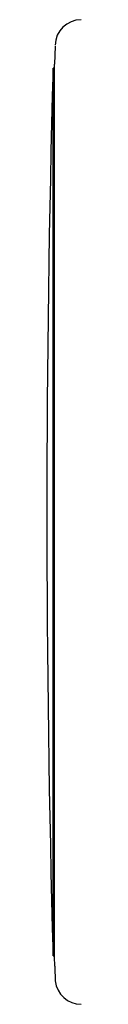
# Model space of a CAD drawing. Units: millimetres. Extents: x 8 to 910, y 12 to 1875.
# Drawn here: x 321 to 322, y 1022 to 1059 of the extents above; entities that cross this region are included whole.
import ezdxf

# ---------------------------------------------------------------- set-up
doc = ezdxf.new("R2010")
doc.units = ezdxf.units.MM

msp = doc.modelspace()

# ---------------------------------------------------------------- linework, layer by layer
at = {"color": 7, "linetype": 'Continuous', "lineweight": 30}
for p, q in [((321.012, 1058.14), (320.991, 1057.452)), ((320.991, 1057.305), (320.937, 1057.305)), ((320.937, 1056.022), (320.937, 1057.305)), ((320.991, 1023.573), (320.991, 1057.455)), ((320.937, 1023.605), (320.937, 1056.022)), ((320.937, 1023.605), (320.991, 1023.605)), ((321.001, 1023.22), (320.991, 1023.573)), ((321.018, 1022.722), (321.018, 1022.655))]:
    msp.add_line(p, q, dxfattribs=at)
for centre, radius, start, end in [((322.011, 1058.14), 1, 90.5, 178.3081), ((920.7, 1040.455), 600, 178.390732, 181.609268), ((322.011, 1022.769), 1, 186.5774, 269.5)]:
    msp.add_arc(centre, radius, start, end, dxfattribs=at)
for points, knots in [([(321.001, 1023.22), (321.002, 1023.192), (321.003, 1023.136), (321.006, 1023.054), (321.008, 1022.977), (321.01, 1022.9), (321.011, 1022.857), (321.012, 1022.833)], [0, 0, 0, 0, 0.188146, 0.381748, 0.569895, 0.7635, 1, 1, 1, 1]), ([(321.012, 1022.833), (321.012, 1022.817), (321.013, 1022.783), (321.017, 1022.741), (321.017, 1022.729), (321.018, 1022.722)], [0, 0, 0, 0, 0.277246, 0.562527, 1, 1, 1, 1])]:
    msp.add_open_spline(points, degree=3, knots=knots, dxfattribs=at)

doc.saveas('drawing.dxf')
